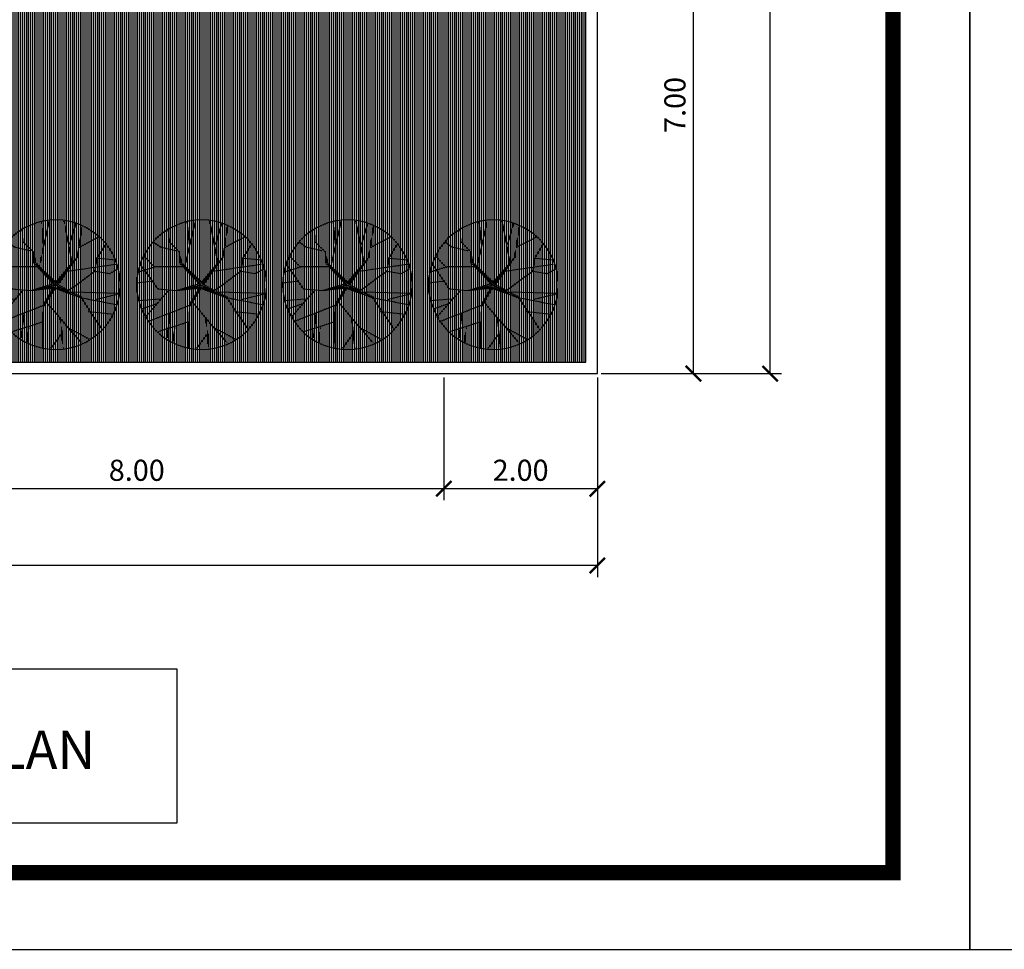
# Model space of a CAD drawing. Extents: x 2684.5 to 2743.9, y 61 to 103.
# Drawn here: x 2701.8 to 2714.6, y 61 to 73.1 of the extents above; entities that cross this region are included whole.
import ezdxf
from ezdxf.enums import TextEntityAlignment as Align

# ---------------------------------------------------------------- set-up
doc = ezdxf.new("R2010")
doc.units = 0
doc.header["$MEASUREMENT"] = 0
doc.layers.get('0').update_dxf_attribs({"linetype": 'CONTINUOUS'})
doc.layers.get('DEFPOINTS').update_dxf_attribs({"linetype": 'CONTINUOUS'})
doc.layers.add('POHON', color=76, linetype='CONTINUOUS')
doc.layers.add('RUMPUT', color=7, linetype='CONTINUOUS')
doc.styles.get("Standard").update_dxf_attribs({"font": 'arial.ttf'})
doc.styles.add('STYLE2', font='l_10646.ttf')
doc.dimstyles.get("Standard").update_dxf_attribs({"dimscale": 0, "dimtxt": 0.15, "dimasz": 0.1, "dimexe": 0.15, "dimexo": 0.05, "dimgap": 0.1, "dimtad": 1, "dimzin": 0, "dimdsep": 46, "dimtxsty": 'Standard', "dimblk1": 'DOT', "dimblk2": 'DOT', "dimsah": 1, "dimcen": 2.5, "dimclrd": 1, "dimclre": 1, "dimadec": 0, "dimazin": 0, "dimtfac": 1, "dimtdec": 4, "dimtmove": 1, "dimatfit": 3, "dimldrblk": 'DOT', "dimfxl": 0, "dimtolj": 1, "dimtzin": 0, "dimarcsym": 0})

# ---------------------------------------------------------------- blocks, each defined once
blk = doc.blocks.new('_ArchTick')
at = {"color": 0, "linetype": 'ByBlock', "const_width": 0.15}
blk.add_lwpolyline([(-0.5, -0.5), (0.5, 0.5)], dxfattribs=at)
blk = doc.blocks.new('*D58')
at = {"color": 47, "lineweight": -2, "transparency": 16777216}
for p, q in [((2710.609, 96.503), (2711.709, 96.503)), ((2711.559, 68.503), (2711.559, 96.503)), ((2710.609, 68.503), (2711.709, 68.503))]:
    blk.add_line(p, q, dxfattribs=at)
at = {"layer": 'DEFPOINTS', "color": 0, "transparency": 16777216}
for p in [(2710.559, 96.503), (2711.559, 96.503), (2710.559, 68.503)]:
    blk.add_point(p, dxfattribs=at)
at = {"color": 47, "lineweight": -2, "transparency": 16777216, "xscale": 0.2, "yscale": 0.2, "zscale": 0.2}
for p, rotation in [((2711.559, 96.503), 90), ((2711.559, 68.503), 270)]:
    blk.add_blockref('_ArchTick', p, dxfattribs=dict(at, rotation=rotation))
at = {"color": 0, "transparency": 16777216, "insert": (2711.28, 82.503), "char_height": 0.35, "attachment_point": 5, "rotation": 90}
blk.add_mtext('\\A1;28.00', dxfattribs=at)
blk = doc.blocks.new('*D61')
at = {"color": 47, "lineweight": -2, "transparency": 16777216}
for p, q in [((2709.359, 75.503), (2710.709, 75.503)), ((2710.559, 68.503), (2710.559, 75.503)), ((2709.359, 68.503), (2710.709, 68.503))]:
    blk.add_line(p, q, dxfattribs=at)
at = {"layer": 'DEFPOINTS', "color": 0, "transparency": 16777216}
for p in [(2709.309, 75.503), (2710.559, 75.503), (2709.309, 68.503)]:
    blk.add_point(p, dxfattribs=at)
at = {"color": 47, "lineweight": -2, "transparency": 16777216, "xscale": 0.2, "yscale": 0.2, "zscale": 0.2}
for p, rotation in [((2710.559, 75.503), 90), ((2710.559, 68.503), 270)]:
    blk.add_blockref('_ArchTick', p, dxfattribs=dict(at, rotation=rotation))
at = {"color": 0, "transparency": 16777216, "insert": (2710.319, 72.003), "char_height": 0.275, "attachment_point": 5, "rotation": 90}
blk.add_mtext('\\A1;7.00', dxfattribs=at)
blk = doc.blocks.new('*D66')
at = {"color": 47, "lineweight": -2, "transparency": 16777216}
for p, q in [((2709.309, 68.453), (2709.309, 65.853)), ((2689.309, 66.953), (2689.309, 65.853)), ((2709.309, 66.003), (2689.309, 66.003))]:
    blk.add_line(p, q, dxfattribs=at)
at = {"layer": 'DEFPOINTS', "color": 0, "transparency": 16777216}
for p in [(2709.309, 68.503), (2689.309, 67.003), (2689.309, 66.003)]:
    blk.add_point(p, dxfattribs=at)
at = {"color": 47, "lineweight": -2, "transparency": 16777216, "xscale": 0.2, "yscale": 0.2, "zscale": 0.2, "rotation": 180}
blk.add_blockref('_ArchTick', (2689.309, 66.003), dxfattribs=at)
at = {"color": 47, "lineweight": -2, "transparency": 16777216, "xscale": 0.2, "yscale": 0.2, "zscale": 0.2}
blk.add_blockref('_ArchTick', (2709.309, 66.003), dxfattribs=at)
at = {"color": 0, "transparency": 16777216, "insert": (2699.309, 66.282), "char_height": 0.35, "attachment_point": 5}
blk.add_mtext('\\A1;20.00', dxfattribs=at)
blk = doc.blocks.new('*D68')
at = {"color": 47, "lineweight": -2, "transparency": 16777216}
for p, q in [((2699.309, 68.453), (2699.309, 66.853)), ((2707.309, 68.453), (2707.309, 66.853)), ((2707.309, 67.003), (2699.309, 67.003))]:
    blk.add_line(p, q, dxfattribs=at)
at = {"layer": 'DEFPOINTS', "color": 0, "transparency": 16777216}
for p in [(2699.309, 68.503), (2707.309, 68.503), (2699.309, 67.003)]:
    blk.add_point(p, dxfattribs=at)
at = {"color": 47, "lineweight": -2, "transparency": 16777216, "xscale": 0.2, "yscale": 0.2, "zscale": 0.2, "rotation": 180}
blk.add_blockref('_ArchTick', (2699.309, 67.003), dxfattribs=at)
at = {"color": 47, "lineweight": -2, "transparency": 16777216, "xscale": 0.2, "yscale": 0.2, "zscale": 0.2}
blk.add_blockref('_ArchTick', (2707.309, 67.003), dxfattribs=at)
at = {"color": 0, "transparency": 16777216, "insert": (2703.309, 67.244), "char_height": 0.275, "attachment_point": 5}
blk.add_mtext('\\A1;8.00', dxfattribs=at)
blk = doc.blocks.new('*D69')
at = {"color": 47, "lineweight": -2, "transparency": 16777216}
for p, q in [((2707.309, 68.453), (2707.309, 66.853)), ((2709.309, 68.453), (2709.309, 66.853)), ((2709.309, 67.003), (2707.309, 67.003))]:
    blk.add_line(p, q, dxfattribs=at)
at = {"layer": 'DEFPOINTS', "color": 0, "transparency": 16777216}
for p in [(2707.309, 68.503), (2709.309, 68.503), (2707.309, 67.003)]:
    blk.add_point(p, dxfattribs=at)
at = {"color": 47, "lineweight": -2, "transparency": 16777216, "xscale": 0.2, "yscale": 0.2, "zscale": 0.2, "rotation": 180}
blk.add_blockref('_ArchTick', (2707.309, 67.003), dxfattribs=at)
at = {"color": 47, "lineweight": -2, "transparency": 16777216, "xscale": 0.2, "yscale": 0.2, "zscale": 0.2}
blk.add_blockref('_ArchTick', (2709.309, 67.003), dxfattribs=at)
at = {"color": 0, "transparency": 16777216, "insert": (2708.309, 67.244), "char_height": 0.275, "attachment_point": 5}
blk.add_mtext('\\A1;2.00', dxfattribs=at)
blk = doc.blocks.new('02PTRX02')
at = {"color": 0, "linetype": 'ByBlock'}
for p, q in [((-0.1087, 0.31), (-0.1542, 0.4739)), ((-0.1262, 0.1755), (-0.0667, 0.4907)), ((0.126, 0.1376), (0.0454, 0.5033)), ((0.0909, 0.3057), (0.1085, 0.4823)), ((-0.1647, 0.2091), (-0.2033, 0.4529)), ((0.2516, 0.3321), (0.2556, 0.436)), ((-0.3189, 0.2049), (-0.3889, 0.3184)), ((-0.1823, 0.2889), (-0.3329, 0.3688)), ((0.1683, 0.2487), (0.2516, 0.3321)), ((0.3186, 0.2889), (0.3782, 0.331)), ((0.1575, 0.1712), (0.1683, 0.2487)), ((0.1683, 0.1654), (0.1683, 0.2487)), ((0.1925, 0.2595), (0.3186, 0.2889)), ((-0.3259, 0.2049), (-0.4625, 0.1923)), ((-0.0877, 0.104), (-0.4625, 0.1586)), ((-0.3049, 0.104), (-0.3189, 0.2049)), ((-0.0176, -0.0011), (-0.1647, 0.2133)), ((-0.1647, 0.2133), (0.0008, 0.0186)), ((0.1508, 0.1572), (-0.0006, 0.0088)), ((0.0008, 0.0186), (0.1575, 0.1712)), ((0.0052, -0.0002), (0.1508, 0.1572)), ((0.0183, 0.0066), (0.1683, 0.1654)), ((0.3361, -0.0347), (0.4762, 0.1628)), ((0.3606, 0.1334), (0.4517, 0.2259)), ((-0.4169, 0.0872), (-0.4765, 0.1208)), ((-0.3014, 0.104), (-0.4169, 0.0872)), ((-0.0981, -0.0448), (-0.3014, 0.104)), ((-0.1165, 0.1483), (-0.0065, 0.0057)), ((-0.0006, 0.0088), (-0.1165, 0.1483)), ((0.1435, 0.1376), (0.3571, 0.1376)), ((0.3571, 0.1376), (0.4972, 0.0956)), ((-0.0065, 0.0057), (-0.0126, -0.0152)), ((0.0183, 0.0066), (0.196, -0.0473)), ((0.3747, 0.0283), (0.5043, 0.0115)), ((-0.494, -0.0683), (-0.1189, -0.0568)), ((-0.3049, -0.1146), (-0.494, -0.0683)), ((-0.2033, -0.0978), (-0.1189, -0.0568)), ((0.0084, -0.0256), (-0.1955, -0.102)), ((-0.1788, -0.0954), (0.0113, -0.018)), ((-0.1165, -0.0625), (0.0052, -0.0032)), ((-0.0126, -0.0152), (-0.1165, -0.0625)), ((-0.0981, -0.0448), (-0.0176, -0.0011)), ((0.1745, -0.0419), (0.0052, -0.0002)), ((0.0052, -0.0032), (0.0676, -0.021)), ((0.0084, -0.0256), (0.1925, -0.0473)), ((0.0084, -0.0256), (0.0944, -0.1692)), ((0.0113, -0.018), (0.1745, -0.0419)), ((0.0172, -0.021), (0.0943, -0.1516)), ((0.196, -0.0473), (0.3361, -0.0347)), ((0.2556, -0.0473), (0.4377, -0.2533)), ((-0.2033, -0.102), (-0.466, -0.1524)), ((-0.1955, -0.102), (-0.3539, -0.3415)), ((0.0729, -0.1342), (-0.1928, -0.4466)), ((0.3186, -0.1104), (0.4937, -0.123)), ((0.3396, -0.144), (0.4587, -0.186)), ((-0.2558, -0.207), (-0.452, -0.2281)), ((0.0944, -0.1608), (0.4167, -0.2869)), ((0.0944, -0.1692), (0.105, -0.4929)), ((0.2451, -0.2196), (0.2661, -0.4088)), ((-0.3049, -0.2702), (-0.3049, -0.392)), ((-0.0331, -0.2575), (-0.0562, -0.4971)), ((0.0979, -0.2869), (0.3361, -0.3626)), ((-0.0982, -0.3331), (-0.2558, -0.4172)), ((-0.0445, -0.3756), (0.0419, -0.4929)), ((0.21, -0.3289), (0.224, -0.4424))]:
    blk.add_line(p, q, dxfattribs=at)
blk.add_circle((0, 0), 0.5, dxfattribs=at)

msp = doc.modelspace()

# ---------------------------------------------------------------- hatches: boundary and pattern name
at = {"layer": 'RUMPUT', "true_color": 0xf0ffeb}
h = msp.add_hatch(dxfattribs=at)
h.set_pattern_fill('ANSI31', scale=0.2, angle=45, style=0)
h.paths.add_polyline_path([(2699.384, 73.428), (2699.384, 72.928), (2699.384, 71.428), (2695.384, 71.428), (2695.384, 68.653), (2709.159, 68.653), (2709.159, 75.428), (2707.384, 75.428), (2707.384, 75.278), (2707.384, 73.428)])

# ---------------------------------------------------------------- linework, layer by layer
for p, q in [((2709.159, 68.653), (2709.159, 76.778)), ((2709.309, 68.503), (2709.309, 76.778)), ((2695.384, 68.653), (2709.159, 68.653)), ((2689.309, 68.503), (2709.309, 68.503))]:
    msp.add_line(p, q)
at = {"color": 13, "true_color": 0xc76136, "const_width": 0.2}
msp.add_lwpolyline([(2685.459, 102.003), (2685.459, 62.003), (2713.159, 62.003), (2713.159, 102.003)], close=True, dxfattribs=at)
at = {"color": 13, "true_color": 0xc76136}
msp.add_lwpolyline([(2703.834, 64.653), (2694.784, 64.653), (2694.784, 62.653), (2703.834, 62.653)], close=True, dxfattribs=at)
at = {"layer": 'DEFPOINTS', "color": 6}
for points in [[(2684.459, 103.003), (2684.459, 61.003), (2714.159, 61.003), (2714.159, 103.003)], [(2714.159, 103.003), (2714.159, 61.003), (2743.859, 61.003), (2743.859, 103.003)]]:
    msp.add_lwpolyline(points, close=True, dxfattribs=at)

# ---------------------------------------------------------------- block references
at = {"layer": 'POHON', "color": 73, "xscale": -1.6875, "yscale": 1.6875, "zscale": 1.6875}
for p in [(2702.254, 69.661), (2704.154, 69.661), (2706.054, 69.661), (2707.954, 69.661)]:
    msp.add_blockref('02PTRX02', p, dxfattribs=at)

# ---------------------------------------------------------------- texts
at = {"color": 7, "true_color": 0xf7f7f7, "style": 'STYLE2'}
msp.add_text('SECOND FLOOR PLAN', height=0.5, dxfattribs=at).set_placement((2699.309, 63.353), align=Align.CENTER)

# ---------------------------------------------------------------- dimensions: what is measured, and where the dimension line sits
for base, p1, p2, angle, override, picture, middle in [((2711.559, 96.503), (2710.559, 68.503), (2710.559, 96.503), 90, {"dimscale": 1, "dimtxt": 0.35, "dimasz": 0.2, "dimblk1": 'ArchTick', "dimblk2": 'ArchTick', "dimclrd": 47, "dimclre": 47}, '*D58', (2711.28, 82.503)), ((2710.559, 75.503), (2709.309, 68.503), (2709.309, 75.503), 90, {"dimscale": 1, "dimtxt": 0.275, "dimasz": 0.2, "dimblk1": 'ArchTick', "dimblk2": 'ArchTick', "dimclrd": 47, "dimclre": 47}, '*D61', (2710.319, 72.003)), ((2689.309, 66.003), (2709.309, 68.503), (2689.309, 67.003), 180, {"dimscale": 1, "dimtxt": 0.35, "dimasz": 0.2, "dimblk1": 'ArchTick', "dimblk2": 'ArchTick', "dimclrd": 47, "dimclre": 47}, '*D66', (2699.309, 66.282)), ((2699.309, 67.003), (2707.309, 68.503), (2699.309, 68.503), 180, {"dimscale": 1, "dimtxt": 0.275, "dimasz": 0.2, "dimblk1": 'ArchTick', "dimblk2": 'ArchTick', "dimclrd": 47, "dimclre": 47}, '*D68', (2703.309, 67.244)), ((2707.309, 67.003), (2709.309, 68.503), (2707.309, 68.503), 180, {"dimscale": 1, "dimtxt": 0.275, "dimasz": 0.2, "dimblk1": 'ArchTick', "dimblk2": 'ArchTick', "dimclrd": 47, "dimclre": 47}, '*D69', (2708.309, 67.244))]:
    dim = msp.add_linear_dim(base=base, p1=p1, p2=p2, angle=angle, dimstyle='Standard', override=override)
    dim.commit()
    dim.dimension.update_dxf_attribs({"geometry": picture, "text_midpoint": middle})

doc.saveas('drawing.dxf')
